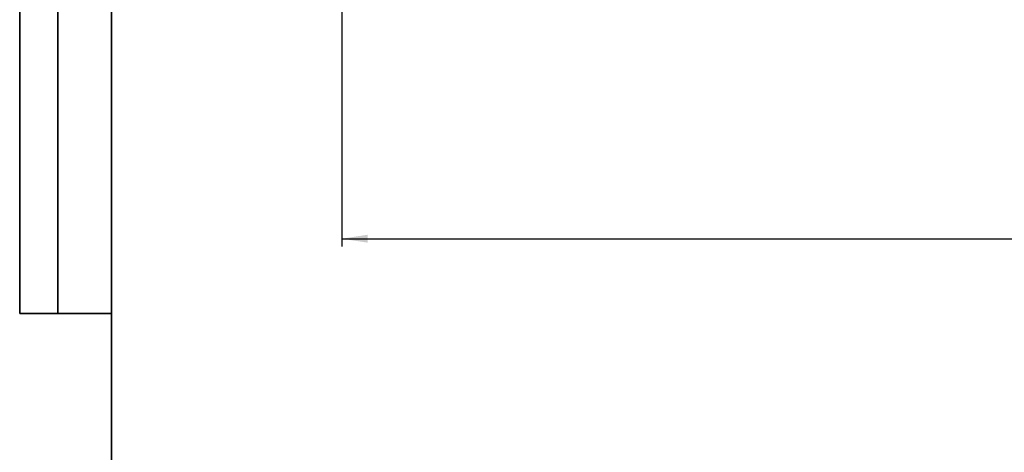
# Model space of a CAD drawing. Units: millimetres. Extents: x 8 to 417, y 1 to 291.
# Drawn here: x 8 to 137, y 153 to 209 of the extents above; entities that cross this region are included whole.
import ezdxf

# ---------------------------------------------------------------- set-up
doc = ezdxf.new("R2010")
doc.units = ezdxf.units.MM
doc.layers.add('FORMAT', color=7, linetype='Continuous')
doc.styles.add('SLDTEXTSTYLE1', font='GOST_0.TTF')
doc.styles.add('SLDTEXTSTYLE2', font='GOST_0.TTF')
doc.dimstyles.new('SLDDIMSTYLE0', dxfattribs={"dimtxt": 3.393075, "dimasz": 3.393075, "dimexe": 0, "dimexo": 0.0625, "dimgap": 0.848269, "dimtad": 2, "dimdec": 1, "dimlfac": 5, "dimrnd": 1e-09, "dimzin": 12, "dimdsep": 46, "dimtxsty": 'SLDTEXTSTYLE1', "dimsah": 1, "dimcen": 0.09, "dimadec": 0, "dimazin": 3, "dimtfac": 1, "dimtdec": 1, "dimtofl": 0, "dimtmove": 0, "dimatfit": 3, "dimfxl": 1, "dimfrac": 2, "dimtolj": 1, "dimtzin": 12, "dimarcsym": 0})

# ---------------------------------------------------------------- blocks, each defined once
blk = doc.blocks.new('_D')
at = {"layer": 'FORMAT'}
for p, q in [((50.06, 245.4), (50.06, 179.77)), ((250.06, 225.68), (250.06, 179.77)), ((50.06, 180.77), (250.06, 180.77))]:
    blk.add_line(p, q, dxfattribs=at)
for points in [[(50.06, 180.77), (53.45, 180.25), (53.45, 181.29)], [(250.06, 180.77), (246.67, 181.29), (246.67, 180.25)]]:
    blk.add_solid(points, dxfattribs=at)
at = {"layer": 'FORMAT', "attachment_point": 1, "style": 'SLDTEXTSTYLE2'}
for s, insert, char_height in [('1000', (147.39, 185.65), 3.704), ('*', (155.34, 185.65), 3.7)]:
    blk.add_mtext(s, dxfattribs=dict(at, insert=insert, char_height=char_height))

msp = doc.modelspace()

# ---------------------------------------------------------------- linework, layer by layer
at = {"layer": 'FORMAT', "color": 7, "lineweight": 35}
for p, q in [((8, 291), (8, 171)), ((13, 171), (13, 291)), ((20, 291), (20, 5)), ((8, 171), (20, 171))]:
    msp.add_line(p, q, dxfattribs=at)

# ---------------------------------------------------------------- dimensions: what is measured, and where the dimension line sits
at = {"layer": 'FORMAT'}
dim = msp.add_linear_dim(base=(250.0604, 180.767767), p1=(50.0604, 245.396318), p2=(250.0604, 225.677963), text='<>*', dimstyle='SLDDIMSTYLE0', dxfattribs=at)
dim.commit()
dim.dimension.update_dxf_attribs({"geometry": '_D', "text_midpoint": (152.45073, 180.767767), "dimtype": 160})

doc.saveas('drawing.dxf')
